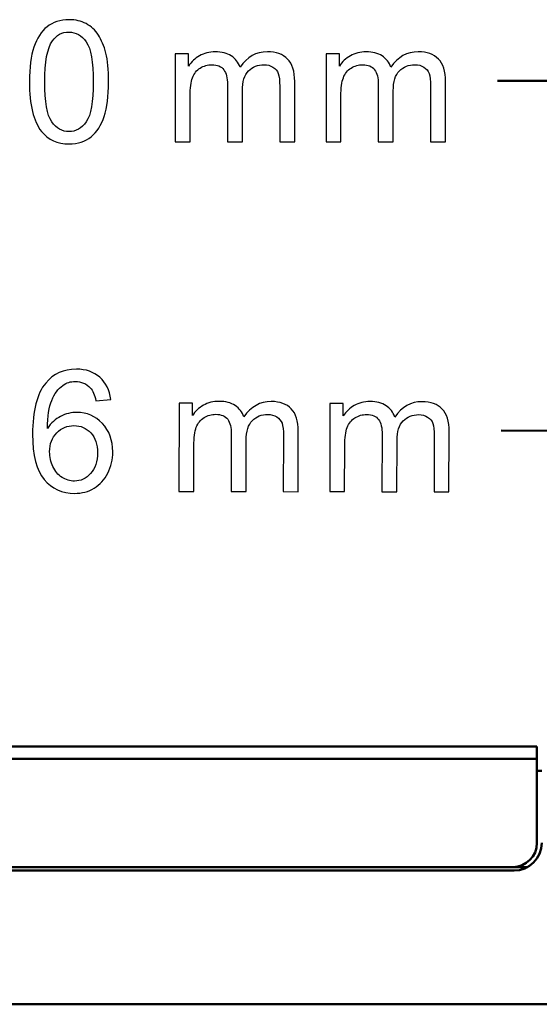
# Model space of a CAD drawing. Units: centimetres. Extents: x -60.2 to 29.7, y -21 to 29.4.
# Drawn here: x -0.3 to 1.9, y -0.4 to 3.7 of the extents above; entities that cross this region are included whole.
import ezdxf

# ---------------------------------------------------------------- set-up
doc = ezdxf.new("R2010")
doc.units = ezdxf.units.CM
doc.header["$MEASUREMENT"] = 0
doc.layers.add('layer 1', color=7, linetype='Continuous')

msp = doc.modelspace()

# ---------------------------------------------------------------- linework, layer by layer
at = {"layer": 'layer 1', "color": 250}
for points, knots in [([(-0.24161, 3.47726), (-0.24161, 3.53688), (-0.23549, 3.58509), (-0.22326, 3.62154), (-0.22326, 3.62154), (-0.21091, 3.65812), (-0.19269, 3.68622), (-0.16846, 3.70586), (-0.16846, 3.70586), (-0.14436, 3.7255), (-0.1139, 3.73526), (-0.07721, 3.73526), (-0.07721, 3.73526), (-0.05016, 3.73526), (-0.02641, 3.72985), (-0.00583, 3.71891), (-0.00583, 3.71891), (0.01463, 3.70798), (0.03156, 3.69222), (0.04473, 3.67164), (0.04473, 3.67164), (0.0579, 3.65118), (0.06825, 3.62613), (0.07578, 3.59662), (0.07578, 3.59662), (0.08342, 3.5671), (0.08718, 3.52724), (0.08718, 3.47726), (0.08718, 3.47726), (0.08718, 3.41799), (0.08107, 3.37001), (0.06896, 3.33356), (0.06896, 3.33356), (0.05685, 3.29699), (0.03862, 3.26888), (0.01439, 3.24913), (0.01439, 3.24913), (-0.00971, 3.22937), (-0.04029, 3.21949), (-0.07721, 3.21949), (-0.07721, 3.21949), (-0.12578, 3.21949), (-0.16399, 3.23678), (-0.19175, 3.27147), (-0.19175, 3.27147), (-0.22503, 3.3138), (-0.24161, 3.38236), (-0.24161, 3.47726)], [0, 0, 0, 0, 0.0769231, 0.0769231, 0.0769231, 0.0769231, 0.1538462, 0.1538462, 0.1538462, 0.1538462, 0.2307692, 0.2307692, 0.2307692, 0.2307692, 0.3076923, 0.3076923, 0.3076923, 0.3076923, 0.3846154, 0.3846154, 0.3846154, 0.3846154, 0.4615385, 0.4615385, 0.4615385, 0.4615385, 0.5384615, 0.5384615, 0.5384615, 0.5384615, 0.6153846, 0.6153846, 0.6153846, 0.6153846, 0.6923077, 0.6923077, 0.6923077, 0.6923077, 0.7692308, 0.7692308, 0.7692308, 0.7692308, 0.8461538, 0.8461538, 0.8461538, 0.8461538, 1, 1, 1, 1]), ([(-0.17811, 3.47702), (-0.17811, 3.39388), (-0.16846, 3.33862), (-0.14906, 3.31133), (-0.14906, 3.31133), (-0.12966, 3.28393), (-0.10567, 3.27029), (-0.07721, 3.27029), (-0.07721, 3.27029), (-0.04875, 3.27029), (-0.02476, 3.28405), (-0.00536, 3.31145), (-0.00536, 3.31145), (0.01404, 3.33897), (0.02368, 3.39412), (0.02368, 3.47702), (0.02368, 3.47702), (0.02368, 3.56016), (0.01404, 3.61543), (-0.00536, 3.64271), (-0.00536, 3.64271), (-0.02465, 3.67011), (-0.04887, 3.68375), (-0.07792, 3.68375), (-0.07792, 3.68375), (-0.10637, 3.68375), (-0.12919, 3.67164), (-0.14624, 3.64753), (-0.14624, 3.64753), (-0.16752, 3.61684), (-0.17811, 3.55993), (-0.17811, 3.47702)], [0, 0, 0, 0, 0.1111111, 0.1111111, 0.1111111, 0.1111111, 0.2222222, 0.2222222, 0.2222222, 0.2222222, 0.3333333, 0.3333333, 0.3333333, 0.3333333, 0.4444444, 0.4444444, 0.4444444, 0.4444444, 0.5555556, 0.5555556, 0.5555556, 0.5555556, 0.6666667, 0.6666667, 0.6666667, 0.6666667, 0.7777778, 0.7777778, 0.7777778, 0.7777778, 1, 1, 1, 1]), ([(0.36377, 3.22796), (0.36377, 3.22796), (0.36377, 3.59415), (0.36377, 3.59415), (0.36377, 3.59415), (0.36377, 3.59415), (0.41951, 3.59415), (0.41951, 3.59415), (0.41951, 3.59415), (0.41951, 3.59415), (0.41951, 3.5424), (0.41951, 3.5424), (0.41951, 3.5424), (0.43091, 3.56028), (0.4462, 3.57474), (0.46525, 3.58556), (0.46525, 3.58556), (0.4843, 3.5965), (0.50594, 3.60191), (0.53028, 3.60191), (0.53028, 3.60191), (0.55733, 3.60191), (0.57955, 3.59626), (0.59684, 3.58509), (0.59684, 3.58509), (0.61412, 3.5738), (0.62635, 3.55816), (0.63341, 3.53794), (0.63341, 3.53794), (0.66257, 3.58062), (0.70032, 3.60191), (0.74689, 3.60191), (0.74689, 3.60191), (0.78334, 3.60191), (0.81144, 3.59191), (0.83097, 3.5718), (0.83097, 3.5718), (0.8506, 3.55169), (0.86048, 3.52077), (0.86048, 3.47902), (0.86048, 3.47902), (0.86048, 3.47902), (0.86048, 3.22796), (0.86048, 3.22796), (0.86048, 3.22796), (0.86048, 3.22796), (0.79839, 3.22796), (0.79839, 3.22796), (0.79839, 3.22796), (0.79839, 3.22796), (0.79839, 3.45844), (0.79839, 3.45844), (0.79839, 3.45844), (0.79839, 3.48314), (0.79628, 3.50101), (0.79228, 3.51195), (0.79228, 3.51195), (0.78828, 3.52288), (0.78099, 3.53159), (0.77029, 3.53829), (0.77029, 3.53829), (0.7597, 3.54499), (0.74724, 3.54828), (0.73301, 3.54828), (0.73301, 3.54828), (0.70714, 3.54828), (0.68574, 3.5397), (0.66869, 3.52265), (0.66869, 3.52265), (0.65164, 3.50548), (0.64317, 3.47808), (0.64317, 3.44045), (0.64317, 3.44045), (0.64317, 3.44045), (0.64317, 3.22796), (0.64317, 3.22796), (0.64317, 3.22796), (0.64317, 3.22796), (0.58108, 3.22796), (0.58108, 3.22796), (0.58108, 3.22796), (0.58108, 3.22796), (0.58108, 3.46562), (0.58108, 3.46562), (0.58108, 3.46562), (0.58108, 3.49313), (0.57602, 3.51383), (0.56591, 3.52759), (0.56591, 3.52759), (0.5558, 3.54135), (0.53922, 3.54828), (0.51629, 3.54828), (0.51629, 3.54828), (0.49888, 3.54828), (0.48277, 3.5437), (0.46795, 3.53453), (0.46795, 3.53453), (0.45314, 3.52535), (0.44244, 3.51195), (0.43573, 3.49419), (0.43573, 3.49419), (0.42915, 3.47655), (0.42586, 3.45103), (0.42586, 3.41776), (0.42586, 3.41776), (0.42586, 3.41776), (0.42586, 3.22796), (0.42586, 3.22796), (0.42586, 3.22796), (0.42586, 3.22796), (0.36377, 3.22796), (0.36377, 3.22796)], [0, 0, 0, 0, 0.0344828, 0.0344828, 0.0344828, 0.0344828, 0.0689655, 0.0689655, 0.0689655, 0.0689655, 0.1034483, 0.1034483, 0.1034483, 0.1034483, 0.137931, 0.137931, 0.137931, 0.137931, 0.1724138, 0.1724138, 0.1724138, 0.1724138, 0.2068966, 0.2068966, 0.2068966, 0.2068966, 0.2413793, 0.2413793, 0.2413793, 0.2413793, 0.2758621, 0.2758621, 0.2758621, 0.2758621, 0.3103448, 0.3103448, 0.3103448, 0.3103448, 0.3448276, 0.3448276, 0.3448276, 0.3448276, 0.3793103, 0.3793103, 0.3793103, 0.3793103, 0.4137931, 0.4137931, 0.4137931, 0.4137931, 0.4482759, 0.4482759, 0.4482759, 0.4482759, 0.4827586, 0.4827586, 0.4827586, 0.4827586, 0.5172414, 0.5172414, 0.5172414, 0.5172414, 0.5517241, 0.5517241, 0.5517241, 0.5517241, 0.5862069, 0.5862069, 0.5862069, 0.5862069, 0.6206897, 0.6206897, 0.6206897, 0.6206897, 0.6551724, 0.6551724, 0.6551724, 0.6551724, 0.6896552, 0.6896552, 0.6896552, 0.6896552, 0.7241379, 0.7241379, 0.7241379, 0.7241379, 0.7586207, 0.7586207, 0.7586207, 0.7586207, 0.7931034, 0.7931034, 0.7931034, 0.7931034, 0.8275862, 0.8275862, 0.8275862, 0.8275862, 0.862069, 0.862069, 0.862069, 0.862069, 0.8965517, 0.8965517, 0.8965517, 0.8965517, 0.9310345, 0.9310345, 0.9310345, 0.9310345, 1, 1, 1, 1]), ([(0.99071, 3.22796), (0.99071, 3.22796), (0.99071, 3.59415), (0.99071, 3.59415), (0.99071, 3.59415), (0.99071, 3.59415), (1.04645, 3.59415), (1.04645, 3.59415), (1.04645, 3.59415), (1.04645, 3.59415), (1.04645, 3.5424), (1.04645, 3.5424), (1.04645, 3.5424), (1.05785, 3.56028), (1.07314, 3.57474), (1.09219, 3.58556), (1.09219, 3.58556), (1.11124, 3.5965), (1.13288, 3.60191), (1.15722, 3.60191), (1.15722, 3.60191), (1.18427, 3.60191), (1.20649, 3.59626), (1.22378, 3.58509), (1.22378, 3.58509), (1.24106, 3.5738), (1.25329, 3.55816), (1.26035, 3.53794), (1.26035, 3.53794), (1.28951, 3.58062), (1.32726, 3.60191), (1.37383, 3.60191), (1.37383, 3.60191), (1.41028, 3.60191), (1.43838, 3.59191), (1.45791, 3.5718), (1.45791, 3.5718), (1.47754, 3.55169), (1.48742, 3.52077), (1.48742, 3.47902), (1.48742, 3.47902), (1.48742, 3.47902), (1.48742, 3.22796), (1.48742, 3.22796), (1.48742, 3.22796), (1.48742, 3.22796), (1.42533, 3.22796), (1.42533, 3.22796), (1.42533, 3.22796), (1.42533, 3.22796), (1.42533, 3.45844), (1.42533, 3.45844), (1.42533, 3.45844), (1.42533, 3.48314), (1.42322, 3.50101), (1.41922, 3.51195), (1.41922, 3.51195), (1.41522, 3.52288), (1.40793, 3.53159), (1.39723, 3.53829), (1.39723, 3.53829), (1.38664, 3.54499), (1.37418, 3.54828), (1.35995, 3.54828), (1.35995, 3.54828), (1.33408, 3.54828), (1.31268, 3.5397), (1.29563, 3.52265), (1.29563, 3.52265), (1.27858, 3.50548), (1.27011, 3.47808), (1.27011, 3.44045), (1.27011, 3.44045), (1.27011, 3.44045), (1.27011, 3.22796), (1.27011, 3.22796), (1.27011, 3.22796), (1.27011, 3.22796), (1.20802, 3.22796), (1.20802, 3.22796), (1.20802, 3.22796), (1.20802, 3.22796), (1.20802, 3.46562), (1.20802, 3.46562), (1.20802, 3.46562), (1.20802, 3.49313), (1.20296, 3.51383), (1.19285, 3.52759), (1.19285, 3.52759), (1.18274, 3.54135), (1.16616, 3.54828), (1.14323, 3.54828), (1.14323, 3.54828), (1.12582, 3.54828), (1.10971, 3.5437), (1.09489, 3.53453), (1.09489, 3.53453), (1.08008, 3.52535), (1.06938, 3.51195), (1.06267, 3.49419), (1.06267, 3.49419), (1.05609, 3.47655), (1.0528, 3.45103), (1.0528, 3.41776), (1.0528, 3.41776), (1.0528, 3.41776), (1.0528, 3.22796), (1.0528, 3.22796), (1.0528, 3.22796), (1.0528, 3.22796), (0.99071, 3.22796), (0.99071, 3.22796)], [0, 0, 0, 0, 0.0344828, 0.0344828, 0.0344828, 0.0344828, 0.0689655, 0.0689655, 0.0689655, 0.0689655, 0.1034483, 0.1034483, 0.1034483, 0.1034483, 0.137931, 0.137931, 0.137931, 0.137931, 0.1724138, 0.1724138, 0.1724138, 0.1724138, 0.2068966, 0.2068966, 0.2068966, 0.2068966, 0.2413793, 0.2413793, 0.2413793, 0.2413793, 0.2758621, 0.2758621, 0.2758621, 0.2758621, 0.3103448, 0.3103448, 0.3103448, 0.3103448, 0.3448276, 0.3448276, 0.3448276, 0.3448276, 0.3793103, 0.3793103, 0.3793103, 0.3793103, 0.4137931, 0.4137931, 0.4137931, 0.4137931, 0.4482759, 0.4482759, 0.4482759, 0.4482759, 0.4827586, 0.4827586, 0.4827586, 0.4827586, 0.5172414, 0.5172414, 0.5172414, 0.5172414, 0.5517241, 0.5517241, 0.5517241, 0.5517241, 0.5862069, 0.5862069, 0.5862069, 0.5862069, 0.6206897, 0.6206897, 0.6206897, 0.6206897, 0.6551724, 0.6551724, 0.6551724, 0.6551724, 0.6896552, 0.6896552, 0.6896552, 0.6896552, 0.7241379, 0.7241379, 0.7241379, 0.7241379, 0.7586207, 0.7586207, 0.7586207, 0.7586207, 0.7931034, 0.7931034, 0.7931034, 0.7931034, 0.8275862, 0.8275862, 0.8275862, 0.8275862, 0.862069, 0.862069, 0.862069, 0.862069, 0.8965517, 0.8965517, 0.8965517, 0.8965517, 0.9310345, 0.9310345, 0.9310345, 0.9310345, 1, 1, 1, 1]), ([(0.09622, 2.15782), (0.09622, 2.15782), (0.0346, 2.15319), (0.0346, 2.15319), (0.0346, 2.15319), (0.02911, 2.17755), (0.02136, 2.19519), (0.01126, 2.20626), (0.01126, 2.20626), (-0.00542, 2.22403), (-0.0261, 2.233), (-0.05068, 2.23303), (-0.05068, 2.23303), (-0.07044, 2.23305), (-0.08772, 2.22766), (-0.10268, 2.21663), (-0.10268, 2.21663), (-0.12232, 2.20243), (-0.13776, 2.18175), (-0.14908, 2.15436), (-0.14908, 2.15436), (-0.16041, 2.12709), (-0.16634, 2.08818), (-0.16698, 2.03773), (-0.16698, 2.03773), (-0.15202, 2.06041), (-0.13366, 2.0772), (-0.11213, 2.08811), (-0.11213, 2.08811), (-0.09047, 2.09914), (-0.06776, 2.10452), (-0.04413, 2.10449), (-0.04413, 2.10449), (-0.00286, 2.10432), (0.03241, 2.08911), (0.06129, 2.0585), (0.06129, 2.0585), (0.0903, 2.028), (0.10471, 1.98859), (0.10454, 1.94038), (0.10454, 1.94038), (0.1045, 1.90874), (0.09753, 1.87924), (0.08373, 1.85209), (0.08373, 1.85209), (0.07006, 1.82495), (0.05121, 1.80416), (0.0272, 1.78972), (0.0272, 1.78972), (0.00332, 1.77529), (-0.02373, 1.76815), (-0.05407, 1.7683), (-0.05407, 1.7683), (-0.10581, 1.76849), (-0.14789, 1.78759), (-0.18042, 1.82573), (-0.18042, 1.82573), (-0.21282, 1.86375), (-0.22898, 1.92645), (-0.22875, 2.01371), (-0.22875, 2.01371), (-0.2284, 2.11143), (-0.2102, 2.18231), (-0.17404, 2.22648), (-0.17404, 2.22648), (-0.14248, 2.26501), (-0.1, 2.28413), (-0.04673, 2.28394), (-0.04673, 2.28394), (-0.00698, 2.28389), (0.02557, 2.27268), (0.05083, 2.25031), (0.05083, 2.25031), (0.0762, 2.22793), (0.09133, 2.1971), (0.09622, 2.15782)], [0, 0, 0, 0, 0.05, 0.05, 0.05, 0.05, 0.1, 0.1, 0.1, 0.1, 0.15, 0.15, 0.15, 0.15, 0.2, 0.2, 0.2, 0.2, 0.25, 0.25, 0.25, 0.25, 0.3, 0.3, 0.3, 0.3, 0.35, 0.35, 0.35, 0.35, 0.4, 0.4, 0.4, 0.4, 0.45, 0.45, 0.45, 0.45, 0.5, 0.5, 0.5, 0.5, 0.55, 0.55, 0.55, 0.55, 0.6, 0.6, 0.6, 0.6, 0.65, 0.65, 0.65, 0.65, 0.7, 0.7, 0.7, 0.7, 0.75, 0.75, 0.75, 0.75, 0.8, 0.8, 0.8, 0.8, 0.85, 0.85, 0.85, 0.85, 0.9, 0.9, 0.9, 0.9, 1, 1, 1, 1]), ([(0.37904, 1.77658), (0.37904, 1.77658), (0.38007, 2.14253), (0.38007, 2.14253), (0.38007, 2.14253), (0.38007, 2.14253), (0.43558, 2.14235), (0.43558, 2.14235), (0.43558, 2.14235), (0.43558, 2.14235), (0.4354, 2.09096), (0.4354, 2.09096), (0.4354, 2.09096), (0.44695, 2.10882), (0.46225, 2.12327), (0.48131, 2.13406), (0.48131, 2.13406), (0.50038, 2.14497), (0.52214, 2.15036), (0.54648, 2.15032), (0.54648, 2.15032), (0.57364, 2.15017), (0.59587, 2.1445), (0.61313, 2.13319), (0.61313, 2.13319), (0.63041, 2.12188), (0.64262, 2.10611), (0.64965, 2.08588), (0.64965, 2.08588), (0.67875, 2.12852), (0.71652, 2.14976), (0.76285, 2.14959), (0.76285, 2.14959), (0.79919, 2.14954), (0.82705, 2.1394), (0.84642, 2.11926), (0.84642, 2.11926), (0.86592, 2.09913), (0.87564, 2.06807), (0.87547, 2.02633), (0.87547, 2.02633), (0.87547, 2.02633), (0.87469, 1.77515), (0.87469, 1.77515), (0.87469, 1.77515), (0.87469, 1.77515), (0.81307, 1.77534), (0.81307, 1.77534), (0.81307, 1.77534), (0.81307, 1.77534), (0.81371, 2.00582), (0.81371, 2.00582), (0.81371, 2.00582), (0.81385, 2.03063), (0.81189, 2.04851), (0.8079, 2.05933), (0.8079, 2.05933), (0.80391, 2.07027), (0.79663, 2.0791), (0.78605, 2.08582), (0.78605, 2.08582), (0.7756, 2.09254), (0.76313, 2.09585), (0.74891, 2.09586), (0.74891, 2.09586), (0.72316, 2.09602), (0.70186, 2.08745), (0.68479, 2.07042), (0.68479, 2.07042), (0.66772, 2.05339), (0.6591, 2.026), (0.65905, 1.98837), (0.65905, 1.98837), (0.65905, 1.98837), (0.65844, 1.77577), (0.65844, 1.77577), (0.65844, 1.77577), (0.65844, 1.77577), (0.59635, 1.77596), (0.59635, 1.77596), (0.59635, 1.77596), (0.59635, 1.77596), (0.59711, 2.01373), (0.59711, 2.01373), (0.59711, 2.01373), (0.59715, 2.04125), (0.59211, 2.06196), (0.58214, 2.07573), (0.58214, 2.07573), (0.57204, 2.08961), (0.55559, 2.09645), (0.53254, 2.0966), (0.53254, 2.0966), (0.51514, 2.09662), (0.4989, 2.09205), (0.48408, 2.0829), (0.48408, 2.0829), (0.46925, 2.07375), (0.45853, 2.06035), (0.4518, 2.04272), (0.4518, 2.04272), (0.44508, 2.02509), (0.44164, 1.99958), (0.44159, 1.9663), (0.44159, 1.9663), (0.44159, 1.9663), (0.44101, 1.77639), (0.44101, 1.77639), (0.44101, 1.77639), (0.44101, 1.77639), (0.37904, 1.77658), (0.37904, 1.77658)], [0, 0, 0, 0, 0.0344828, 0.0344828, 0.0344828, 0.0344828, 0.0689655, 0.0689655, 0.0689655, 0.0689655, 0.1034483, 0.1034483, 0.1034483, 0.1034483, 0.137931, 0.137931, 0.137931, 0.137931, 0.1724138, 0.1724138, 0.1724138, 0.1724138, 0.2068966, 0.2068966, 0.2068966, 0.2068966, 0.2413793, 0.2413793, 0.2413793, 0.2413793, 0.2758621, 0.2758621, 0.2758621, 0.2758621, 0.3103448, 0.3103448, 0.3103448, 0.3103448, 0.3448276, 0.3448276, 0.3448276, 0.3448276, 0.3793103, 0.3793103, 0.3793103, 0.3793103, 0.4137931, 0.4137931, 0.4137931, 0.4137931, 0.4482759, 0.4482759, 0.4482759, 0.4482759, 0.4827586, 0.4827586, 0.4827586, 0.4827586, 0.5172414, 0.5172414, 0.5172414, 0.5172414, 0.5517241, 0.5517241, 0.5517241, 0.5517241, 0.5862069, 0.5862069, 0.5862069, 0.5862069, 0.6206897, 0.6206897, 0.6206897, 0.6206897, 0.6551724, 0.6551724, 0.6551724, 0.6551724, 0.6896552, 0.6896552, 0.6896552, 0.6896552, 0.7241379, 0.7241379, 0.7241379, 0.7241379, 0.7586207, 0.7586207, 0.7586207, 0.7586207, 0.7931034, 0.7931034, 0.7931034, 0.7931034, 0.8275862, 0.8275862, 0.8275862, 0.8275862, 0.862069, 0.862069, 0.862069, 0.862069, 0.8965517, 0.8965517, 0.8965517, 0.8965517, 0.9310345, 0.9310345, 0.9310345, 0.9310345, 1, 1, 1, 1]), ([(1.00598, 1.7758), (1.00598, 1.7758), (1.00701, 2.14175), (1.00701, 2.14175), (1.00701, 2.14175), (1.00701, 2.14175), (1.06252, 2.14157), (1.06252, 2.14157), (1.06252, 2.14157), (1.06252, 2.14157), (1.06234, 2.09018), (1.06234, 2.09018), (1.06234, 2.09018), (1.07389, 2.10804), (1.08919, 2.12249), (1.10825, 2.13328), (1.10825, 2.13328), (1.12732, 2.14419), (1.14908, 2.14958), (1.17342, 2.14955), (1.17342, 2.14955), (1.20058, 2.14939), (1.2228, 2.14372), (1.24007, 2.13241), (1.24007, 2.13241), (1.25735, 2.1211), (1.26956, 2.10533), (1.27659, 2.0851), (1.27659, 2.0851), (1.30569, 2.12774), (1.34346, 2.14898), (1.38979, 2.14881), (1.38979, 2.14881), (1.42613, 2.14876), (1.45399, 2.13862), (1.47336, 2.11848), (1.47336, 2.11848), (1.49286, 2.09835), (1.50258, 2.06729), (1.50241, 2.02555), (1.50241, 2.02555), (1.50241, 2.02555), (1.50163, 1.77437), (1.50163, 1.77437), (1.50163, 1.77437), (1.50163, 1.77437), (1.44001, 1.77456), (1.44001, 1.77456), (1.44001, 1.77456), (1.44001, 1.77456), (1.44065, 2.00504), (1.44065, 2.00504), (1.44065, 2.00504), (1.44079, 2.02985), (1.43883, 2.04774), (1.43484, 2.05855), (1.43484, 2.05855), (1.43085, 2.0695), (1.42357, 2.07832), (1.41299, 2.08504), (1.41299, 2.08504), (1.40254, 2.09176), (1.39007, 2.09507), (1.37585, 2.09508), (1.37585, 2.09508), (1.35009, 2.09524), (1.3288, 2.08667), (1.31173, 2.06964), (1.31173, 2.06964), (1.29466, 2.05261), (1.28604, 2.02523), (1.28599, 1.9876), (1.28599, 1.9876), (1.28599, 1.9876), (1.28538, 1.77499), (1.28538, 1.77499), (1.28538, 1.77499), (1.28538, 1.77499), (1.22329, 1.77518), (1.22329, 1.77518), (1.22329, 1.77518), (1.22329, 1.77518), (1.22405, 2.01295), (1.22405, 2.01295), (1.22405, 2.01295), (1.22409, 2.04047), (1.21905, 2.06118), (1.20908, 2.07495), (1.20908, 2.07495), (1.19898, 2.08883), (1.18253, 2.09567), (1.15948, 2.09582), (1.15948, 2.09582), (1.14208, 2.09584), (1.12584, 2.09127), (1.11102, 2.08212), (1.11102, 2.08212), (1.09619, 2.07297), (1.08547, 2.05957), (1.07874, 2.04194), (1.07874, 2.04194), (1.07202, 2.02431), (1.06857, 1.99881), (1.06853, 1.96553), (1.06853, 1.96553), (1.06853, 1.96553), (1.06795, 1.77561), (1.06795, 1.77561), (1.06795, 1.77561), (1.06795, 1.77561), (1.00598, 1.7758), (1.00598, 1.7758)], [0, 0, 0, 0, 0.0344828, 0.0344828, 0.0344828, 0.0344828, 0.0689655, 0.0689655, 0.0689655, 0.0689655, 0.1034483, 0.1034483, 0.1034483, 0.1034483, 0.137931, 0.137931, 0.137931, 0.137931, 0.1724138, 0.1724138, 0.1724138, 0.1724138, 0.2068966, 0.2068966, 0.2068966, 0.2068966, 0.2413793, 0.2413793, 0.2413793, 0.2413793, 0.2758621, 0.2758621, 0.2758621, 0.2758621, 0.3103448, 0.3103448, 0.3103448, 0.3103448, 0.3448276, 0.3448276, 0.3448276, 0.3448276, 0.3793103, 0.3793103, 0.3793103, 0.3793103, 0.4137931, 0.4137931, 0.4137931, 0.4137931, 0.4482759, 0.4482759, 0.4482759, 0.4482759, 0.4827586, 0.4827586, 0.4827586, 0.4827586, 0.5172414, 0.5172414, 0.5172414, 0.5172414, 0.5517241, 0.5517241, 0.5517241, 0.5517241, 0.5862069, 0.5862069, 0.5862069, 0.5862069, 0.6206897, 0.6206897, 0.6206897, 0.6206897, 0.6551724, 0.6551724, 0.6551724, 0.6551724, 0.6896552, 0.6896552, 0.6896552, 0.6896552, 0.7241379, 0.7241379, 0.7241379, 0.7241379, 0.7586207, 0.7586207, 0.7586207, 0.7586207, 0.7931034, 0.7931034, 0.7931034, 0.7931034, 0.8275862, 0.8275862, 0.8275862, 0.8275862, 0.862069, 0.862069, 0.862069, 0.862069, 0.8965517, 0.8965517, 0.8965517, 0.8965517, 0.9310345, 0.9310345, 0.9310345, 0.9310345, 1, 1, 1, 1]), ([(-0.1577, 1.94082), (-0.15772, 1.91954), (-0.15328, 1.89907), (-0.14424, 1.87942), (-0.14424, 1.87942), (-0.13522, 1.85989), (-0.12254, 1.84506), (-0.10632, 1.8347), (-0.10632, 1.8347), (-0.08999, 1.82444), (-0.07294, 1.81936), (-0.05495, 1.81922), (-0.05495, 1.81922), (-0.02885, 1.81919), (-0.00626, 1.82974), (0.01259, 1.85077), (0.01259, 1.85077), (0.03155, 1.87179), (0.04099, 1.90048), (0.04115, 1.93681), (0.04115, 1.93681), (0.04119, 1.97174), (0.03205, 1.99926), (0.0135, 2.0194), (0.0135, 2.0194), (-0.00506, 2.03953), (-0.02844, 2.04967), (-0.05666, 2.0497), (-0.05666, 2.0497), (-0.08477, 2.04986), (-0.10854, 2.0399), (-0.12808, 2.01981), (-0.12808, 2.01981), (-0.14775, 1.99973), (-0.15754, 1.9734), (-0.1577, 1.94082)], [0, 0, 0, 0, 0.1, 0.1, 0.1, 0.1, 0.2, 0.2, 0.2, 0.2, 0.3, 0.3, 0.3, 0.3, 0.4, 0.4, 0.4, 0.4, 0.5, 0.5, 0.5, 0.5, 0.6, 0.6, 0.6, 0.6, 0.7, 0.7, 0.7, 0.7, 0.8, 0.8, 0.8, 0.8, 1, 1, 1, 1])]:
    msp.add_open_spline(points, degree=3, knots=knots, dxfattribs=at)
at = {"layer": 'layer 1', "color": 250, "lineweight": 50}
for points in [[(1.70264, 3.48161), (1.70264, 3.48161), (14.11703, 3.48161), (14.11703, 3.48161)], [(1.71822, 2.02869), (1.71822, 2.02869), (13.6606, 2.01385), (13.6606, 2.01385)], [(-2.63297, 0.71648), (-2.63297, 0.71648), (1.86703, 0.71648), (1.86703, 0.71648)], [(1.86703, 0.71648), (1.86703, 0.71648), (1.86703, 0.66648), (1.86703, 0.66648)], [(1.86703, 0.66648), (1.86703, 0.66648), (-2.63297, 0.66648), (-2.63297, 0.66648)], [(1.86703, 0.66648), (1.86703, 0.66648), (1.86703, 0.31648), (1.86703, 0.31648)], [(1.86703, 0.61648), (1.86703, 0.61648), (1.88703, 0.61648), (1.88703, 0.61648)], [(1.76703, 0.21648), (1.82225, 0.21648), (1.86703, 0.26124), (1.86703, 0.31648)], [(1.77203, 0.20148), (1.83553, 0.20148), (1.88703, 0.25296), (1.88703, 0.31648)], [(1.76703, 0.21648), (1.76703, 0.21648), (-2.53297, 0.21648), (-2.53297, 0.21648)], [(1.82883, 0.21648), (1.82883, 0.21648), (1.76703, 0.21648), (1.76703, 0.21648)], [(-2.53797, 0.20148), (-2.53797, 0.20148), (1.77203, 0.20148), (1.77203, 0.20148)], [(12.58503, -0.35352), (12.58503, -0.35352), (-13.35097, -0.35352), (-13.35097, -0.35352)]]:
    msp.add_open_spline(points, degree=3, dxfattribs=at)

doc.saveas('drawing.dxf')
